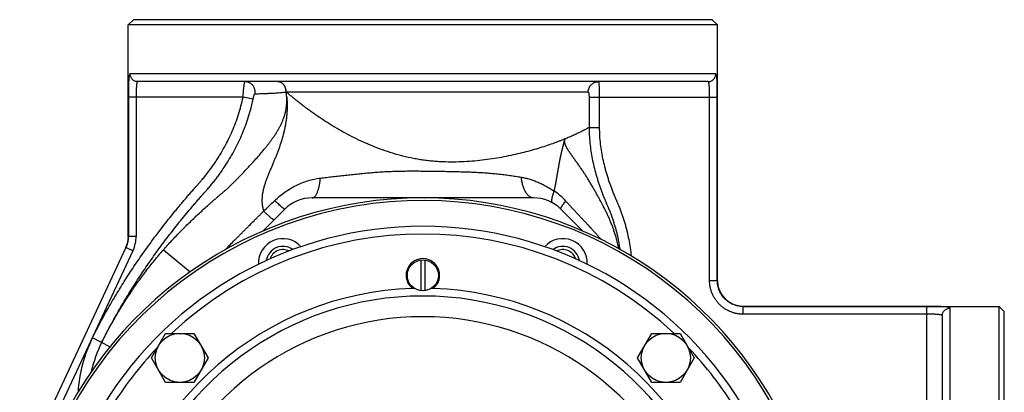
# Model space of a CAD drawing. Units: millimetres. Extents: x -1589 to 1161, y -535 to 910.
# Drawn here: x 780 to 1161, y 261 to 405 of the extents above; entities that cross this region are included whole.
import ezdxf

# ---------------------------------------------------------------- set-up
doc = ezdxf.new("R2010")
doc.units = ezdxf.units.MM
doc.header["$LTSCALE"] = 19.36
doc.layers.get('0').update_dxf_attribs({"linetype": 'CONTINUOUS'})
doc.layers.add('3_ALL_AXES', color=7, linetype='CONTINUOUS')
doc.layers.add('6_ALL_SURFS', color=7, linetype='CONTINUOUS')

msp = doc.modelspace()

# ---------------------------------------------------------------- linework, layer by layer
at = {"color": 7, "linetype": 'CONTINUOUS'}
for p, q in [((823.54, 405.06), (821.54, 403.06)), ((1047.54, 405.06), (823.54, 405.06)), ((1047.54, 405.06), (1049.54, 403.06)), ((1049.54, 403.06), (821.54, 403.06)), ((1045.89, 381.06), (825.24, 381.06)), ((978.38, 336.06), (892.69, 336.06)), ((882.08, 331.66), (873.69, 323.27)), ((997.38, 323.27), (988.99, 331.66)), ((820.65, 316.88), (791.47, 254.31)), ((820.65, 316.88), (820.65, 316.88)), ((934.79, 312.01), (934.79, 300.1)), ((936.29, 312.01), (936.29, 300.1)), ((1158.54, 66.06), (1158.54, 294.06)), ((1160.54, 292.06), (1158.54, 294.06)), ((1136.54, 290.41), (1136.54, 69.76)), ((1160.54, 68.06), (1160.54, 292.06)), ((830.52, 274.1), (836.01, 283.6)), ((836.01, 283.6), (846.98, 283.6)), ((846.98, 283.6), (852.46, 274.1)), ((1018.61, 274.1), (1024.1, 283.6)), ((1024.1, 283.6), (1035.07, 283.6)), ((1035.07, 283.6), (1040.55, 274.1)), ((836.01, 264.6), (830.52, 274.1)), ((852.46, 274.1), (846.98, 264.6)), ((1024.1, 264.6), (1018.61, 274.1)), ((1040.55, 274.1), (1035.07, 264.6)), ((846.98, 264.6), (836.01, 264.6)), ((1035.07, 264.6), (1024.1, 264.6))]:
    msp.add_line(p, q, dxfattribs=at)
at = {"color": 9, "linetype": 'CONTINUOUS'}
for p, q in [((1048.87, 384.06), (822.26, 384.06)), ((879.44, 381.06), (879.44, 381.06)), ((821.59, 375.06), (821.59, 321.13)), ((865.96, 375.06), (821.59, 375.06)), ((824.59, 375.06), (824.59, 321.13)), ((869.83, 374.25), (865.96, 375.06)), ((882.64, 377.05), (882.69, 377.06)), ((882.69, 377.06), (999.55, 377.06)), ((999.85, 375.06), (999.85, 363.35)), ((999.85, 375.06), (1049.49, 375.06)), ((1003.81, 375.06), (1003.81, 363.35)), ((1046.5, 304.01), (1046.5, 375.06)), ((1049.49, 304.01), (1049.49, 375.06)), ((999.85, 363.35), (1003.81, 363.35)), ((821.54, 321.01), (821.59, 321.13)), ((821.54, 321), (821.54, 321.01)), ((824.59, 321.13), (821.59, 321.13)), ((823.37, 315.61), (820.65, 316.88)), ((823.37, 315.61), (794.19, 253.04)), ((835.14, 315.9), (845.45, 307.41)), ((1046.5, 304.01), (1049.49, 304.01)), ((1049.54, 304.06), (1049.49, 304.01)), ((1059.54, 294.06), (1059.49, 294.01)), ((1059.49, 291.02), (1059.49, 294.01)), ((1130.54, 294.01), (1059.49, 294.01)), ((1130.54, 244.37), (1130.54, 294.01)), ((1139.54, 66.78), (1139.54, 293.39)), ((1130.54, 291.02), (1059.49, 291.02)), ((814.47, 278.44), (807.67, 281.82))]:
    msp.add_line(p, q, dxfattribs=at)
at = {"color": 7, "linetype": 'CONTINUOUS'}
msp.add_lwpolyline([(821.54, 321), (821.54, 320.89), (821.53, 320.77), (821.53, 320.65), (821.52, 320.53), (821.52, 320.4), (821.51, 320.28), (821.5, 320.16), (821.49, 320.04), (821.48, 319.92), (821.46, 319.8), (821.45, 319.68), (821.43, 319.56), (821.41, 319.44), (821.39, 319.32), (821.37, 319.2), (821.35, 319.08), (821.33, 318.96), (821.3, 318.84), (821.27, 318.72), (821.24, 318.6), (821.21, 318.48), (821.18, 318.37), (821.15, 318.25), (821.12, 318.13), (821.08, 318.02), (821.04, 317.9), (821.01, 317.79), (820.97, 317.67), (820.92, 317.56), (820.88, 317.44), (820.84, 317.33), (820.79, 317.22), (820.75, 317.1), (820.7, 316.99), (820.65, 316.88)], dxfattribs=at)
for centre, radius in [((935.54, 306.06), 6), ((841.49, 274.1), 9.5), ((1029.58, 274.1), 9.5)]:
    msp.add_circle(centre, radius, dxfattribs=at)
at = {"color": 9, "linetype": 'CONTINUOUS'}
for centre, radius, start, end in [((879.39, 378.41), 2.65, 88.8746, 89.9999), ((835.12, 370.61), 47.95, 5.5993, 7.7131), ((971.59, 317.28), 26.04, 42.3977, 55.4164), ((381.38, 853.28), 717.95, 313.3165, 313.79164), ((811.53, 321.13), 13.06, 335.0011, 359.9996), ((935.54, 180.06), 142, 46.8386, 133.1614), ((935.54, 180.06), 121, 91.9273, 170.0055), ((935.54, 180.06), 121, 9.9945, 88.0727), ((935.54, 180.06), 110, 309.5213, 230.4788), ((856.02, 257.78), 54, 153.5623, 176.7014), ((1017.34, 177.57), 230.17, 153.3228, 153.5623), ((935.54, 180.06), 142, 136.3783, 148.4489), ((935.54, 180.06), 142, 31.5511, 43.6217)]:
    msp.add_arc(centre, radius, start, end, dxfattribs=at)
at = {"color": 7, "linetype": 'CONTINUOUS'}
for centre, radius, start, end in [((892.69, 321.06), 15, 90, 135), ((978.38, 321.06), 15, 45, 90), ((935.54, 180.06), 155, 310.1779, 185.7859), ((935.54, 180.06), 145, 31.5511, 148.4489), ((811.51, 321.14), 10.08, 335.003, 359.9599), ((881.39, 310.79), 9.5, 42.1847, 182.9026), ((989.69, 310.79), 9.5, 357.0974, 137.8153), ((881.39, 310.79), 6.5, 53.6377, 171.0303), ((989.69, 310.79), 6.5, 8.9697, 126.3623), ((935.54, 306.06), 6.5, 308.7612, 231.2388), ((935.54, 180.06), 121, 91.5377, 91.9273), ((935.54, 180.06), 121, 88.0727, 88.4623), ((1059.54, 304.06), 10, 180, 270), ((935.54, 180.06), 118, 303.147, 236.8471), ((856.02, 257.78), 50, 153.5623, 167.2326)]:
    msp.add_arc(centre, radius, start, end, dxfattribs=at)
at = {"color": 9, "linetype": 'CONTINUOUS'}
for points, knots in [([(821.69, 381.06), (821.68, 380.85), (821.66, 380.41), (821.63, 379.48), (821.61, 378.24), (821.6, 376.68), (821.59, 375.6), (821.59, 375.06)], [0, 0, 0, 0, 0.105319, 0.218229, 0.463182, 0.726793, 1, 1, 1, 1]), ([(822.26, 384.06), (822.25, 384.06), (822.23, 384.05), (822.21, 384.04), (822.18, 384.03), (822.14, 384), (822.1, 383.94), (822.06, 383.86), (822.01, 383.75), (821.97, 383.61), (821.93, 383.45), (821.9, 383.27), (821.86, 383.07), (821.83, 382.84), (821.8, 382.6), (821.76, 382.22), (821.73, 381.71), (821.7, 381.28), (821.69, 381.06)], [0, 0, 0, 0, 0.008683, 0.017633, 0.027247, 0.037844, 0.062847, 0.093901, 0.131599, 0.176228, 0.227915, 0.286691, 0.352525, 0.425335, 0.505005, 0.591383, 0.78352, 1, 1, 1, 1]), ([(825.24, 381.06), (825.05, 381.06), (824.66, 381.09), (824.09, 381.27), (823.57, 381.55), (823.12, 381.92), (822.75, 382.38), (822.47, 382.9), (822.3, 383.47), (822.26, 383.86), (822.26, 384.06)], [0, 0, 0, 0, 0.124609, 0.249277, 0.374055, 0.498978, 0.624056, 0.749278, 0.874609, 1, 1, 1, 1]), ([(825.24, 381.06), (825.22, 381.06), (825.19, 381.05), (825.14, 381.02), (825.09, 380.98), (825.04, 380.92), (825, 380.85), (824.96, 380.76), (824.92, 380.65), (824.89, 380.53), (824.85, 380.4), (824.81, 380.19), (824.76, 379.89), (824.72, 379.49), (824.7, 379.21), (824.69, 379.06)], [0, 0, 0, 0, 0.02444, 0.050241, 0.079358, 0.113168, 0.15253, 0.197954, 0.249724, 0.307976, 0.372749, 0.444009, 0.605573, 0.791481, 1, 1, 1, 1]), ([(865.96, 375.06), (865.99, 375.45), (866.05, 376.21), (866.14, 377.32), (866.22, 378.2), (866.29, 378.85), (866.34, 379.29), (866.39, 379.68), (866.44, 380.03), (866.48, 380.29), (866.51, 380.48), (866.54, 380.59), (866.56, 380.7), (866.59, 380.79), (866.61, 380.87), (866.63, 380.94), (866.65, 380.98), (866.66, 381.01), (866.67, 381.03), (866.68, 381.04), (866.69, 381.05), (866.71, 381.05), (866.71, 381.06), (866.72, 381.06)], [0, 0, 0, 0, 0.1932, 0.37902, 0.550393, 0.628603, 0.700826, 0.766381, 0.824654, 0.875106, 0.897255, 0.917285, 0.935157, 0.950837, 0.964303, 0.975548, 0.984587, 0.988298, 0.99149, 0.994189, 0.996443, 0.998334, 1, 1, 1, 1]), ([(870.58, 376.37), (870.6, 376.52), (870.64, 376.81), (870.64, 377.24), (870.6, 377.68), (870.51, 378.1), (870.38, 378.52), (870.2, 378.91), (869.98, 379.29), (869.72, 379.64), (869.43, 379.95), (869.1, 380.24), (868.75, 380.48), (868.37, 380.69), (867.98, 380.85), (867.57, 380.97), (867.14, 381.04), (866.86, 381.06), (866.72, 381.06)], [0, 0, 0, 0, 0.063041, 0.126098, 0.189143, 0.252148, 0.315085, 0.377931, 0.440668, 0.503281, 0.565761, 0.628108, 0.690324, 0.75242, 0.814413, 0.876323, 0.938176, 1, 1, 1, 1]), ([(882.64, 377.05), (882.64, 377.31), (882.6, 377.82), (882.42, 378.57), (882.13, 379.26), (881.73, 379.87), (881.32, 380.29), (880.96, 380.57), (880.67, 380.74), (880.38, 380.87), (880.07, 380.97), (879.76, 381.04), (879.55, 381.05), (879.44, 381.06)], [0, 0, 0, 0, 0.137047, 0.27239, 0.404509, 0.532274, 0.655122, 0.714801, 0.773372, 0.830975, 0.887795, 0.944053, 1, 1, 1, 1]), ([(882.69, 377.06), (882.69, 377.32), (882.65, 377.84), (882.47, 378.59), (882.17, 379.28), (881.76, 379.89), (881.35, 380.32), (880.98, 380.59), (880.69, 380.76), (880.39, 380.89), (880.08, 380.99), (879.76, 381.04), (879.54, 381.06), (879.44, 381.06)], [0, 0, 0, 0, 0.137225, 0.272696, 0.404866, 0.532594, 0.655333, 0.714945, 0.773449, 0.830995, 0.887776, 0.944025, 1, 1, 1, 1]), ([(999.55, 377.06), (999.55, 377.32), (999.6, 377.84), (999.82, 378.6), (1000.19, 379.29), (1000.6, 379.8), (1000.98, 380.15), (1001.29, 380.39), (1001.62, 380.59), (1001.97, 380.76), (1002.34, 380.89), (1002.71, 380.99), (1003.1, 381.04), (1003.36, 381.06), (1003.48, 381.06)], [0, 0, 0, 0, 0.125863, 0.251583, 0.37704, 0.502152, 0.564643, 0.627042, 0.689353, 0.751586, 0.813752, 0.875865, 0.937942, 1, 1, 1, 1]), ([(1003.48, 381.06), (1003.49, 381.06), (1003.49, 381.05), (1003.5, 381.05), (1003.51, 381.04), (1003.52, 381.03), (1003.53, 381.01), (1003.54, 380.98), (1003.55, 380.94), (1003.57, 380.87), (1003.59, 380.79), (1003.6, 380.7), (1003.62, 380.6), (1003.63, 380.48), (1003.64, 380.34), (1003.66, 380.2), (1003.68, 379.98), (1003.7, 379.68), (1003.72, 379.29), (1003.74, 378.85), (1003.76, 378.2), (1003.79, 377.32), (1003.8, 376.21), (1003.81, 375.45), (1003.81, 375.06)], [0, 0, 0, 0, 0.001462, 0.003146, 0.005204, 0.007724, 0.010751, 0.014311, 0.023078, 0.034085, 0.047343, 0.062842, 0.080556, 0.100454, 0.122493, 0.146626, 0.172799, 0.231017, 0.296607, 0.36895, 0.44736, 0.619328, 0.805931, 1, 1, 1, 1]), ([(1045.89, 381.06), (1046.08, 381.06), (1046.47, 381.09), (1047.03, 381.27), (1047.55, 381.55), (1048.01, 381.92), (1048.38, 382.38), (1048.66, 382.9), (1048.83, 383.47), (1048.87, 383.86), (1048.87, 384.06)], [0, 0, 0, 0, 0.124639, 0.249334, 0.37413, 0.499058, 0.62413, 0.749335, 0.87464, 1, 1, 1, 1]), ([(1046.41, 379.06), (1046.4, 379.21), (1046.38, 379.49), (1046.34, 379.89), (1046.3, 380.19), (1046.26, 380.4), (1046.22, 380.53), (1046.19, 380.65), (1046.16, 380.76), (1046.12, 380.85), (1046.08, 380.92), (1046.03, 380.98), (1045.99, 381.02), (1045.94, 381.05), (1045.9, 381.06), (1045.89, 381.06)], [0, 0, 0, 0, 0.209496, 0.396231, 0.558435, 0.629928, 0.694864, 0.7532, 0.804961, 0.850267, 0.889382, 0.922792, 0.951339, 0.976402, 1, 1, 1, 1]), ([(1049.41, 381.06), (1049.4, 381.28), (1049.37, 381.71), (1049.34, 382.22), (1049.3, 382.6), (1049.28, 382.84), (1049.25, 383.07), (1049.22, 383.27), (1049.18, 383.45), (1049.14, 383.61), (1049.11, 383.74), (1049.06, 383.86), (1049.03, 383.93), (1048.99, 383.98), (1048.97, 384.01), (1048.95, 384.03), (1048.92, 384.04), (1048.89, 384.05), (1048.88, 384.06), (1048.87, 384.06)], [0, 0, 0, 0, 0.217073, 0.409714, 0.496306, 0.576158, 0.649117, 0.71506, 0.773903, 0.825603, 0.870184, 0.907757, 0.93859, 0.951652, 0.963281, 0.973648, 0.982992, 0.99164, 1, 1, 1, 1]), ([(1049.49, 375.06), (1049.49, 375.6), (1049.49, 376.68), (1049.48, 378.24), (1049.46, 379.48), (1049.43, 380.41), (1049.42, 380.85), (1049.41, 381.06)], [0, 0, 0, 0, 0.27321, 0.536823, 0.781777, 0.894686, 1, 1, 1, 1]), ([(824.69, 379.06), (824.68, 378.92), (824.66, 378.62), (824.63, 378), (824.61, 377.17), (824.59, 376.13), (824.59, 375.42), (824.59, 375.06)], [0, 0, 0, 0, 0.106063, 0.219513, 0.46483, 0.727898, 1, 1, 1, 1]), ([(1046.5, 375.06), (1046.5, 375.42), (1046.49, 376.13), (1046.48, 377.17), (1046.46, 378), (1046.43, 378.62), (1046.42, 378.92), (1046.41, 379.06)], [0, 0, 0, 0, 0.272108, 0.535181, 0.780501, 0.893948, 1, 1, 1, 1]), ([(807.67, 281.82), (808.7, 283.89), (810.81, 287.99), (814.16, 294.05), (817.68, 300.02), (821.36, 305.89), (825.2, 311.66), (828.51, 316.38), (831.24, 320.11), (833.32, 322.88), (835.43, 325.62), (837.57, 328.34), (839.39, 330.58), (840.85, 332.37), (841.96, 333.7), (843.08, 335.02), (844.2, 336.34), (845.14, 337.43), (845.9, 338.31), (846.47, 338.96), (847.04, 339.61), (847.52, 340.15), (847.9, 340.58), (848.19, 340.9), (848.47, 341.23), (848.76, 341.55), (849.05, 341.87), (849.33, 342.2), (849.62, 342.53), (849.99, 342.97), (850.46, 343.52), (851.01, 344.19), (851.55, 344.86), (852.26, 345.77), (853.14, 346.92), (854.15, 348.32), (855.14, 349.74), (856.09, 351.19), (857.32, 353.15), (858.76, 355.64), (860.36, 358.72), (861.81, 361.86), (863.1, 365.08), (864.23, 368.35), (865.2, 371.68), (865.73, 373.93), (865.96, 375.06)], [0, 0, 0, 0, 0.0625, 0.125001, 0.187501, 0.250002, 0.312502, 0.375002, 0.406253, 0.437504, 0.468755, 0.500005, 0.531256, 0.546881, 0.562507, 0.578132, 0.593758, 0.609383, 0.617196, 0.625008, 0.632821, 0.640634, 0.64454, 0.648446, 0.652353, 0.656259, 0.660166, 0.664072, 0.667978, 0.671885, 0.679697, 0.68751, 0.695323, 0.703135, 0.71876, 0.734386, 0.750011, 0.765636, 0.781261, 0.81251, 0.843758, 0.875007, 0.906255, 0.937504, 0.968752, 1, 1, 1, 1]), ([(811.68, 280.9), (812.72, 282.96), (814.85, 287.06), (818.23, 293.11), (821.78, 299.06), (825.5, 304.91), (828.72, 309.7), (831.37, 313.49), (833.39, 316.3), (835.45, 319.08), (837.55, 321.84), (839.68, 324.57), (841.84, 327.28), (844.03, 329.96), (845.89, 332.18), (847.39, 333.93), (848.33, 335.03), (849.09, 335.9), (849.66, 336.55), (850.23, 337.2), (850.8, 337.85), (851.28, 338.39), (851.67, 338.82), (852.05, 339.25), (852.52, 339.79), (853.09, 340.45), (853.64, 341.12), (854.37, 342.01), (855.27, 343.14), (856.32, 344.52), (857.34, 345.92), (858.32, 347.35), (859.6, 349.27), (861.11, 351.73), (862.8, 354.76), (864.35, 357.86), (865.75, 361.02), (867.01, 364.25), (868.12, 367.54), (869.07, 370.87), (869.59, 373.12), (869.83, 374.25)], [0, 0, 0, 0, 0.062501, 0.125002, 0.187503, 0.250004, 0.312504, 0.343755, 0.375005, 0.406256, 0.437506, 0.468757, 0.500008, 0.531259, 0.56251, 0.578135, 0.593761, 0.601574, 0.609387, 0.617199, 0.625012, 0.632825, 0.636732, 0.640638, 0.648451, 0.656264, 0.664076, 0.671889, 0.687514, 0.70314, 0.718765, 0.73439, 0.750015, 0.781263, 0.812511, 0.843759, 0.875007, 0.906255, 0.937503, 0.968751, 1, 1, 1, 1]), ([(869.83, 374.25), (869.85, 374.38), (869.91, 374.64), (870, 375.02), (870.08, 375.32), (870.15, 375.54), (870.2, 375.7), (870.25, 375.84), (870.3, 375.97), (870.35, 376.09), (870.4, 376.19), (870.44, 376.25), (870.47, 376.3), (870.49, 376.33), (870.52, 376.35), (870.54, 376.36), (870.56, 376.37), (870.57, 376.37), (870.58, 376.37)], [0, 0, 0, 0, 0.175167, 0.34586, 0.507357, 0.583091, 0.65459, 0.721152, 0.782062, 0.836613, 0.884148, 0.924131, 0.941199, 0.956317, 0.969545, 0.981026, 0.991029, 1, 1, 1, 1]), ([(870.58, 376.37), (870.86, 376.38), (871.48, 376.39), (872.52, 376.41), (873.78, 376.45), (875.23, 376.51), (876.87, 376.59), (878.34, 376.67), (879.6, 376.76), (880.59, 376.84), (881.61, 376.94), (882.29, 377.01), (882.64, 377.05)], [0, 0, 0, 0, 0.068363, 0.154872, 0.258957, 0.379741, 0.516017, 0.666231, 0.745984, 0.82845, 0.913267, 1, 1, 1, 1]), ([(882.84, 375.29), (882.85, 375.23), (882.87, 375.14), (882.88, 375.02), (882.89, 374.93), (882.89, 374.83), (882.9, 374.74), (882.91, 374.65), (882.92, 374.52), (882.93, 374.37), (882.95, 374.12), (882.97, 373.81), (882.99, 373.44), (883, 373.07), (883.01, 372.69), (883.03, 372.2), (883.03, 371.58), (883.02, 370.83), (883, 370.09), (882.95, 369.1), (882.85, 367.87), (882.68, 366.39), (882.46, 364.93), (882.2, 363.47), (881.89, 362.03), (881.42, 360.12), (880.74, 357.77), (879.95, 355.45), (879.27, 353.62), (878.73, 352.26), (878.19, 350.91), (877.63, 349.57), (877.07, 348.23), (876.51, 346.91), (875.95, 345.58), (875.42, 344.26), (874.92, 342.93), (874.46, 341.6), (874.12, 340.49), (873.88, 339.6), (873.72, 338.93), (873.58, 338.26), (873.43, 337.36), (873.31, 336.24), (873.27, 335.12), (873.31, 334.22), (873.37, 333.56), (873.46, 332.89), (873.58, 332.23), (873.73, 331.57), (873.84, 331.13), (873.91, 330.92)], [0, 0, 0, 0, 0.004008, 0.006026, 0.00805, 0.010077, 0.012103, 0.014127, 0.016151, 0.020201, 0.02425, 0.032348, 0.040445, 0.048541, 0.056636, 0.064729, 0.080911, 0.097085, 0.113252, 0.129411, 0.161701, 0.193951, 0.226159, 0.258322, 0.290439, 0.322508, 0.386496, 0.45028, 0.482088, 0.513833, 0.545507, 0.577095, 0.608582, 0.639946, 0.671162, 0.7022, 0.733026, 0.763603, 0.793897, 0.808932, 0.823892, 0.838777, 0.853587, 0.883005, 0.912223, 0.926796, 0.941365, 0.955951, 0.970572, 0.985249, 1, 1, 1, 1]), ([(990.49, 358.87), (990.12, 358.72), (989.36, 358.41), (988.19, 357.96), (986.97, 357.5), (985.24, 356.87), (982.97, 356.09), (979.03, 354.84), (974.85, 353.68), (970.43, 352.64), (966.89, 351.9), (963.22, 351.26), (959.42, 350.71), (955.51, 350.29), (951.5, 350.01), (947.43, 349.89), (943.99, 349.95), (941.23, 350.09), (939.15, 350.26), (937.42, 350.45), (936.04, 350.63), (934.66, 350.82), (932.94, 351.11), (930.22, 351.65), (926.85, 352.45), (922.89, 353.61), (919.03, 354.94), (915.28, 356.42), (910.49, 358.53), (905.9, 360.87), (901.53, 363.38), (898.42, 365.29), (895.45, 367.24), (893.07, 368.9), (891.23, 370.23), (889.9, 371.22), (888.61, 372.2), (887.35, 373.19), (886.13, 374.17), (884.95, 375.14), (883.8, 376.1), (883.06, 376.74), (882.69, 377.06)], [0, 0, 0, 0, 0.010381, 0.021201, 0.032448, 0.044109, 0.068629, 0.094665, 0.150911, 0.180937, 0.212101, 0.244302, 0.277433, 0.31138, 0.346021, 0.381226, 0.416853, 0.434782, 0.452761, 0.470772, 0.479784, 0.488797, 0.506817, 0.524815, 0.560679, 0.596272, 0.631492, 0.666252, 0.700477, 0.767059, 0.799314, 0.830801, 0.861464, 0.891243, 0.90578, 0.92007, 0.934103, 0.947867, 0.961352, 0.974546, 0.987434, 1, 1, 1, 1]), ([(999.55, 377.06), (999.55, 377.06), (999.56, 377.05), (999.58, 377.05), (999.6, 377.03), (999.61, 377.02), (999.63, 376.99), (999.65, 376.95), (999.67, 376.89), (999.7, 376.81), (999.73, 376.7), (999.75, 376.58), (999.77, 376.45), (999.79, 376.3), (999.8, 376.15), (999.82, 375.98), (999.83, 375.74), (999.85, 375.43), (999.85, 375.18), (999.85, 375.06)], [0, 0, 0, 0, 0.008122, 0.01686, 0.026764, 0.038207, 0.051414, 0.066515, 0.102602, 0.14659, 0.198225, 0.257057, 0.322517, 0.393955, 0.470671, 0.551932, 0.636991, 0.815459, 1, 1, 1, 1]), ([(999.85, 363.35), (999.76, 363.29), (999.56, 363.18), (999.31, 363.03), (999.09, 362.91), (998.83, 362.77), (998.49, 362.58), (998.13, 362.39), (997.82, 362.22), (997.48, 362.05), (997.03, 361.82), (996.46, 361.54), (995.85, 361.24), (995.2, 360.93), (994.51, 360.61), (993.78, 360.27), (993.01, 359.93), (992.2, 359.58), (991.36, 359.23), (990.79, 358.99), (990.49, 358.87)], [0, 0, 0, 0, 0.030194, 0.065119, 0.084319, 0.104671, 0.148788, 0.19734, 0.223253, 0.250254, 0.30746, 0.368838, 0.434321, 0.503813, 0.577211, 0.654437, 0.735407, 0.820039, 0.908267, 1, 1, 1, 1]), ([(999.85, 363.35), (999.85, 362.33), (999.91, 360.28), (1000.15, 357.23), (1000.54, 354.19), (1001.06, 351.18), (1001.72, 348.19), (1002.37, 345.72), (1002.94, 343.76), (1003.4, 342.3), (1003.88, 340.85), (1004.39, 339.4), (1004.83, 338.21), (1005.2, 337.25), (1005.48, 336.54), (1005.77, 335.83), (1006.01, 335.24), (1006.21, 334.77), (1006.36, 334.42), (1006.51, 334.07), (1006.66, 333.72), (1006.82, 333.37), (1006.97, 333.02), (1007.12, 332.66), (1007.32, 332.19), (1007.57, 331.61), (1007.85, 330.89), (1008.13, 330.18), (1008.49, 329.23), (1008.91, 328.02), (1009.39, 326.57), (1009.84, 325.11), (1010.26, 323.63), (1010.76, 321.65), (1011.31, 319.16), (1011.66, 317.15), (1011.81, 316.14)], [0, 0, 0, 0, 0.062501, 0.125002, 0.187498, 0.249991, 0.312481, 0.374971, 0.406219, 0.437467, 0.468715, 0.499965, 0.531216, 0.546841, 0.562467, 0.578094, 0.59372, 0.601533, 0.609346, 0.61716, 0.624973, 0.632786, 0.6406, 0.648413, 0.656226, 0.671853, 0.68748, 0.703106, 0.718733, 0.749986, 0.781238, 0.812491, 0.843744, 0.874996, 0.937498, 1, 1, 1, 1]), ([(1003.81, 363.35), (1003.81, 362.27), (1003.87, 360.12), (1004.16, 356.91), (1004.63, 353.72), (1005.25, 350.56), (1005.89, 347.96), (1006.47, 345.89), (1006.94, 344.34), (1007.43, 342.81), (1007.96, 341.29), (1008.42, 340.03), (1008.8, 339.02), (1009.09, 338.27), (1009.39, 337.53), (1009.65, 336.91), (1009.86, 336.41), (1010.01, 336.04), (1010.17, 335.67), (1010.33, 335.3), (1010.5, 334.93), (1010.66, 334.56), (1010.82, 334.19), (1010.97, 333.82), (1011.13, 333.45), (1011.33, 332.95), (1011.58, 332.33), (1011.87, 331.58), (1012.25, 330.58), (1012.7, 329.31), (1013.2, 327.78), (1013.68, 326.24), (1014.11, 324.69), (1014.51, 323.13), (1014.88, 321.56), (1015.32, 319.46), (1015.77, 316.81), (1016.04, 314.68), (1016.15, 313.61)], [0, 0, 0, 0, 0.062495, 0.124991, 0.187488, 0.249986, 0.312484, 0.343735, 0.374986, 0.406237, 0.437488, 0.468739, 0.484365, 0.49999, 0.515616, 0.531242, 0.539054, 0.546867, 0.55468, 0.562493, 0.570306, 0.578119, 0.585931, 0.593744, 0.601557, 0.60937, 0.624995, 0.640621, 0.656247, 0.687497, 0.718748, 0.749999, 0.78125, 0.812501, 0.843752, 0.875003, 0.937502, 1, 1, 1, 1]), ([(986.37, 338.72), (986.39, 338.83), (986.43, 338.99), (986.48, 339.2), (986.51, 339.36), (986.55, 339.52), (986.59, 339.74), (986.65, 340), (986.7, 340.27), (986.75, 340.48), (986.78, 340.64), (986.81, 340.8), (986.86, 341.01), (986.91, 341.27), (986.97, 341.59), (987.02, 341.85), (987.06, 342.06), (987.09, 342.22), (987.12, 342.38), (987.15, 342.53), (987.18, 342.69), (987.21, 342.85), (987.23, 342.98), (987.25, 343.08), (987.27, 343.16), (987.28, 343.24), (987.29, 343.31), (987.31, 343.38), (987.32, 343.43), (987.32, 343.47), (987.33, 343.51), (987.34, 343.55), (987.34, 343.58), (987.35, 343.61), (987.35, 343.63), (987.36, 343.65), (987.36, 343.67), (987.36, 343.69), (987.36, 343.71), (987.36, 343.73), (987.36, 343.76), (987.36, 343.78), (987.37, 343.81), (987.37, 343.84), (987.37, 343.87), (987.38, 343.91), (987.39, 343.96), (987.4, 344.03), (987.41, 344.1), (987.42, 344.18), (987.44, 344.29), (987.47, 344.41), (987.5, 344.57), (987.52, 344.7), (987.54, 344.8), (987.56, 344.87), (987.57, 344.95), (987.58, 345.03), (987.59, 345.11), (987.61, 345.21), (987.63, 345.34), (987.65, 345.5), (987.67, 345.65), (987.7, 345.78), (987.72, 345.88), (987.73, 345.96), (987.74, 346.02), (987.76, 346.07), (987.76, 346.11), (987.77, 346.15), (987.78, 346.19), (987.79, 346.22), (987.8, 346.25), (987.8, 346.28), (987.8, 346.3), (987.81, 346.32), (987.81, 346.34), (987.82, 346.35), (987.83, 346.37), (987.83, 346.39), (987.84, 346.4), (987.84, 346.42), (987.85, 346.44), (987.85, 346.46), (987.85, 346.49), (987.86, 346.52), (987.86, 346.56), (987.87, 346.6), (987.88, 346.63), (987.88, 346.65), (987.89, 346.68), (987.9, 346.73), (987.89, 346.78), (987.9, 346.83), (987.9, 346.85), (987.91, 346.88), (987.91, 346.91), (987.91, 346.95), (987.92, 346.99), (987.93, 347.03), (987.93, 347.07), (987.94, 347.12), (987.95, 347.18), (987.96, 347.26), (987.97, 347.33), (987.99, 347.41), (988, 347.47), (988.01, 347.52), (988.02, 347.56), (988.03, 347.6), (988.03, 347.64), (988.04, 347.67), (988.05, 347.71), (988.06, 347.74), (988.06, 347.77), (988.07, 347.78), (988.07, 347.8), (988.08, 347.82), (988.09, 347.85), (988.1, 347.87), (988.1, 347.9), (988.11, 347.93), (988.11, 347.97), (988.12, 348), (988.13, 348.04), (988.13, 348.08), (988.14, 348.12), (988.15, 348.16), (988.15, 348.19), (988.16, 348.23), (988.17, 348.27), (988.17, 348.31), (988.18, 348.34), (988.18, 348.36), (988.19, 348.39), (988.19, 348.42), (988.19, 348.45), (988.19, 348.47), (988.19, 348.5), (988.2, 348.54), (988.2, 348.58), (988.21, 348.62), (988.21, 348.66), (988.22, 348.71), (988.23, 348.78), (988.24, 348.85), (988.25, 348.93), (988.27, 349.03), (988.29, 349.16), (988.32, 349.31), (988.35, 349.46), (988.38, 349.61), (988.41, 349.76), (988.43, 349.91), (988.46, 350.06), (988.49, 350.22), (988.51, 350.37), (988.54, 350.52), (988.57, 350.67), (988.61, 350.87), (988.67, 351.12), (988.73, 351.42), (988.78, 351.67), (988.82, 351.84), (988.84, 351.94), (988.85, 352.01), (988.87, 352.09), (988.89, 352.15), (988.9, 352.2), (988.91, 352.23), (988.92, 352.27), (988.93, 352.31), (988.93, 352.34), (988.94, 352.36), (988.95, 352.38), (988.96, 352.41), (988.97, 352.44), (988.97, 352.47), (988.98, 352.49), (988.98, 352.52), (988.99, 352.56), (989, 352.6), (989.01, 352.64), (989.02, 352.69), (989.03, 352.75), (989.05, 352.83), (989.07, 352.93), (989.1, 353.05), (989.13, 353.2), (989.16, 353.35), (989.2, 353.5), (989.23, 353.65), (989.28, 353.85), (989.34, 354.11), (989.41, 354.41), (989.47, 354.66), (989.51, 354.86), (989.56, 355.07), (989.63, 355.32), (989.7, 355.63), (989.77, 355.89), (989.82, 356.09), (989.86, 356.25), (989.9, 356.41), (989.95, 356.62), (990.01, 356.83), (990.06, 357.04), (990.1, 357.2), (990.14, 357.37), (990.18, 357.53), (990.22, 357.7), (990.26, 357.83), (990.28, 357.95), (990.3, 358.03), (990.32, 358.12), (990.34, 358.19), (990.35, 358.24), (990.36, 358.29), (990.37, 358.32), (990.38, 358.35), (990.38, 358.37), (990.39, 358.4), (990.39, 358.42), (990.4, 358.44), (990.4, 358.46), (990.41, 358.48), (990.42, 358.5), (990.43, 358.52), (990.43, 358.53), (990.43, 358.54)], [0, 0, 0, 0, 0.016245, 0.024352, 0.032449, 0.040536, 0.048609, 0.064717, 0.08078, 0.088798, 0.096808, 0.104808, 0.112795, 0.128734, 0.144631, 0.160492, 0.168411, 0.176319, 0.184216, 0.192102, 0.199978, 0.207845, 0.215703, 0.219629, 0.223553, 0.227476, 0.231397, 0.235316, 0.237276, 0.239235, 0.241192, 0.243152, 0.245109, 0.246082, 0.247053, 0.248029, 0.249022, 0.250049, 0.251094, 0.252133, 0.253144, 0.255121, 0.256106, 0.257094, 0.259073, 0.261045, 0.263012, 0.266939, 0.270854, 0.274759, 0.278654, 0.286417, 0.294149, 0.301858, 0.305712, 0.309572, 0.313451, 0.317352, 0.321265, 0.325181, 0.333, 0.340787, 0.348535, 0.35624, 0.360077, 0.363904, 0.367721, 0.369626, 0.371529, 0.373429, 0.375328, 0.377221, 0.37911, 0.380059, 0.381014, 0.381964, 0.382898, 0.38381, 0.384711, 0.385614, 0.386532, 0.387481, 0.388452, 0.389429, 0.390397, 0.392312, 0.394229, 0.396153, 0.398076, 0.399031, 0.399983, 0.401902, 0.405929, 0.407881, 0.408849, 0.409819, 0.411766, 0.413709, 0.415647, 0.417582, 0.419516, 0.421446, 0.425298, 0.429138, 0.432966, 0.43678, 0.440581, 0.442477, 0.44437, 0.446259, 0.448146, 0.450029, 0.451903, 0.453784, 0.454729, 0.455666, 0.456584, 0.457481, 0.459263, 0.460179, 0.461126, 0.46306, 0.464968, 0.466867, 0.468773, 0.470679, 0.472584, 0.474489, 0.476393, 0.478297, 0.480204, 0.482104, 0.483996, 0.484954, 0.485934, 0.487942, 0.488944, 0.489933, 0.491889, 0.493837, 0.495781, 0.49772, 0.499656, 0.501589, 0.505445, 0.509289, 0.513123, 0.516945, 0.524558, 0.532138, 0.5397, 0.547257, 0.554831, 0.562439, 0.570069, 0.577701, 0.58532, 0.592915, 0.600477, 0.60801, 0.623044, 0.638131, 0.653241, 0.660784, 0.664548, 0.668305, 0.672053, 0.675791, 0.677657, 0.679519, 0.681376, 0.683233, 0.685076, 0.685978, 0.686867, 0.688655, 0.690531, 0.691492, 0.692449, 0.694345, 0.696238, 0.698136, 0.700034, 0.701932, 0.705729, 0.709527, 0.713327, 0.720932, 0.728541, 0.736151, 0.743764, 0.751386, 0.759023, 0.77433, 0.789688, 0.805091, 0.812809, 0.820547, 0.836083, 0.851714, 0.86745, 0.875361, 0.883304, 0.891285, 0.899311, 0.915489, 0.923661, 0.931887, 0.940165, 0.94851, 0.956939, 0.965446, 0.969724, 0.974017, 0.978328, 0.98266, 0.984833, 0.987019, 0.989214, 0.990314, 0.991426, 0.992556, 0.993667, 0.994716, 0.995707, 0.996696, 0.99774, 0.998849, 1, 1, 1, 1]), ([(1011.34, 316.4), (1011.14, 317.39), (1010.7, 319.35), (1010.01, 321.77), (1009.39, 323.68), (1008.88, 325.09), (1008.34, 326.49), (1007.86, 327.64), (1007.46, 328.55), (1007.05, 329.46), (1006.62, 330.36), (1006.18, 331.26), (1005.84, 331.93), (1005.55, 332.49), (1005.32, 332.93), (1005.14, 333.26), (1004.96, 333.6), (1004.79, 333.93), (1004.61, 334.26), (1004.37, 334.7), (1004.07, 335.25), (1003.7, 335.92), (1003.34, 336.58), (1002.86, 337.46), (1002.24, 338.56), (1001.5, 339.86), (1000.75, 341.16), (999.99, 342.44), (999.34, 343.49), (998.82, 344.33), (998.42, 344.95), (998.02, 345.56), (997.62, 346.17), (997.22, 346.78), (996.81, 347.38), (996.4, 347.98), (996.06, 348.47), (995.78, 348.86), (995.51, 349.25), (995.16, 349.74), (994.74, 350.32), (994.39, 350.8), (994.11, 351.19), (993.9, 351.48), (993.7, 351.77), (993.49, 352.06), (993.28, 352.35), (993.07, 352.64), (992.87, 352.93), (992.66, 353.22), (992.46, 353.51), (992.26, 353.81), (992.06, 354.11), (991.86, 354.41), (991.67, 354.72), (991.48, 355.03), (991.3, 355.34), (991.13, 355.66), (990.96, 355.99), (990.84, 356.27), (990.74, 356.5), (990.68, 356.68), (990.62, 356.85), (990.56, 357.04), (990.52, 357.22), (990.48, 357.41), (990.45, 357.56), (990.43, 357.69), (990.42, 357.79), (990.42, 357.88), (990.41, 357.98), (990.41, 358.07), (990.41, 358.17), (990.41, 358.25), (990.42, 358.31), (990.42, 358.35), (990.42, 358.38), (990.42, 358.4), (990.42, 358.43), (990.43, 358.45), (990.43, 358.47), (990.43, 358.5), (990.44, 358.52), (990.43, 358.53), (990.43, 358.54)], [0, 0, 0, 0, 0.063655, 0.127094, 0.158734, 0.190321, 0.221857, 0.253344, 0.269075, 0.284816, 0.316342, 0.332134, 0.347952, 0.363796, 0.371732, 0.379675, 0.387616, 0.395556, 0.403499, 0.411443, 0.427337, 0.443235, 0.459133, 0.475026, 0.506774, 0.53844, 0.569989, 0.601382, 0.632604, 0.648137, 0.663615, 0.679043, 0.694424, 0.709755, 0.725028, 0.74025, 0.75544, 0.763018, 0.770582, 0.785677, 0.800745, 0.815786, 0.823304, 0.830822, 0.838334, 0.845843, 0.853352, 0.860854, 0.868353, 0.875864, 0.883392, 0.890936, 0.898497, 0.906075, 0.913671, 0.92128, 0.928912, 0.936596, 0.94434, 0.952148, 0.956079, 0.960029, 0.963999, 0.967988, 0.971994, 0.976014, 0.980042, 0.982057, 0.984071, 0.986084, 0.988093, 0.990097, 0.992095, 0.994085, 0.995078, 0.99607, 0.996566, 0.997062, 0.997555, 0.998045, 0.998535, 0.999027, 0.999517, 1, 1, 1, 1]), ([(878.22, 335.02), (879.45, 336.19), (881.42, 337.82), (884.25, 339.67), (886.46, 340.89), (888.74, 341.92), (891.08, 342.75), (893.46, 343.37), (895.07, 343.64), (895.88, 343.73)], [0, 0, 0, 0, 0.254299, 0.380972, 0.506855, 0.631737, 0.755517, 0.878222, 1, 1, 1, 1]), ([(892.69, 336.06), (892.73, 336.06), (892.83, 336.06), (892.96, 336.09), (893.1, 336.13), (893.29, 336.22), (893.52, 336.37), (893.78, 336.61), (894.03, 336.92), (894.28, 337.3), (894.51, 337.73), (894.73, 338.22), (894.94, 338.76), (895.13, 339.36), (895.3, 340), (895.46, 340.68), (895.6, 341.4), (895.75, 342.42), (895.84, 343.2), (895.88, 343.73)], [0, 0, 0, 0, 0.015633, 0.031489, 0.04778, 0.0647, 0.101034, 0.141572, 0.18696, 0.237547, 0.293457, 0.354656, 0.420986, 0.492197, 0.567964, 0.647899, 0.731567, 0.818489, 1, 1, 1, 1]), ([(895.88, 343.73), (896.68, 343.82), (898.28, 344.01), (900.69, 344.29), (903.1, 344.56), (905.51, 344.83), (907.93, 345.1), (910.36, 345.36), (912.79, 345.6), (915.24, 345.83), (917.69, 346.02), (920.15, 346.19), (922.63, 346.31), (925.13, 346.4), (927.63, 346.45), (930.15, 346.48), (932.67, 346.48), (935.2, 346.46), (937.73, 346.44), (940.26, 346.41), (942.78, 346.37), (945.29, 346.33), (947.78, 346.28), (950.26, 346.21), (952.71, 346.14), (955.15, 346.04), (957.55, 345.92), (959.93, 345.76), (962.28, 345.57), (964.6, 345.35), (966.89, 345.08), (969.16, 344.78), (971.42, 344.45), (972.91, 344.21), (973.65, 344.09)], [0, 0, 0, 0, 0.030974, 0.062016, 0.093116, 0.12427, 0.155477, 0.186741, 0.218073, 0.24949, 0.281015, 0.312672, 0.344481, 0.376454, 0.408583, 0.440849, 0.473217, 0.505645, 0.538086, 0.570488, 0.602803, 0.63498, 0.666973, 0.698738, 0.730234, 0.761429, 0.792297, 0.822828, 0.853022, 0.882899, 0.912491, 0.94184, 0.970995, 1, 1, 1, 1]), ([(973.65, 344.09), (973.93, 344.04), (974.47, 343.94), (975.56, 343.7), (976.64, 343.4), (977.71, 343.05), (978.51, 342.76), (979.31, 342.45), (980.38, 342), (981.71, 341.39), (983.28, 340.58), (984.84, 339.69), (985.86, 339.05), (986.37, 338.72)], [0, 0, 0, 0, 0.059718, 0.119684, 0.240529, 0.301498, 0.362862, 0.424642, 0.486852, 0.61259, 0.740093, 0.869284, 1, 1, 1, 1]), ([(978.38, 336.06), (978.25, 336.06), (977.96, 336.08), (977.55, 336.19), (977.14, 336.38), (976.75, 336.64), (976.36, 336.96), (975.99, 337.36), (975.64, 337.81), (975.31, 338.33), (975.01, 338.9), (974.72, 339.52), (974.47, 340.19), (974.24, 340.91), (974.04, 341.66), (973.82, 342.72), (973.71, 343.53), (973.65, 344.09)], [0, 0, 0, 0, 0.041398, 0.083777, 0.128024, 0.174871, 0.224866, 0.278378, 0.335612, 0.39664, 0.461417, 0.529806, 0.601592, 0.676495, 0.754183, 0.834282, 1, 1, 1, 1]), ([(985.83, 334.08), (985.81, 334.09), (985.77, 334.12), (985.7, 334.18), (985.62, 334.28), (985.55, 334.42), (985.5, 334.6), (985.47, 334.81), (985.46, 335.04), (985.47, 335.3), (985.49, 335.59), (985.54, 335.91), (985.6, 336.25), (985.69, 336.61), (985.79, 336.99), (985.91, 337.4), (986.1, 337.98), (986.26, 338.42), (986.37, 338.72)], [0, 0, 0, 0, 0.013794, 0.027824, 0.057416, 0.090339, 0.127654, 0.170044, 0.217912, 0.271471, 0.330802, 0.395894, 0.466661, 0.542968, 0.62463, 0.711431, 0.803117, 1, 1, 1, 1]), ([(882.08, 331.66), (882.08, 331.66), (882.08, 331.66), (882.07, 331.66), (882.06, 331.66), (882.04, 331.66), (882.01, 331.67), (881.98, 331.69), (881.93, 331.71), (881.88, 331.75), (881.82, 331.79), (881.76, 331.84), (881.68, 331.89), (881.57, 331.98), (881.41, 332.11), (881.2, 332.29), (880.96, 332.49), (880.69, 332.73), (880.29, 333.09), (879.73, 333.6), (879, 334.28), (878.49, 334.76), (878.22, 335.02)], [0, 0, 0, 0, 0.001341, 0.00288, 0.004751, 0.007031, 0.012966, 0.020857, 0.030764, 0.04271, 0.056701, 0.072734, 0.090797, 0.110879, 0.157016, 0.210966, 0.272505, 0.341373, 0.417274, 0.588834, 0.784209, 1, 1, 1, 1]), ([(988.99, 331.66), (988.98, 331.67), (988.97, 331.69), (988.95, 331.72), (988.94, 331.76), (988.93, 331.8), (988.93, 331.85), (988.94, 331.92), (988.97, 332.03), (989.01, 332.17), (989.08, 332.33), (989.17, 332.5), (989.28, 332.7), (989.41, 332.91), (989.55, 333.14), (989.72, 333.39), (989.98, 333.75), (990.34, 334.24), (990.65, 334.64), (990.82, 334.84)], [0, 0, 0, 0, 0.009064, 0.018535, 0.02877, 0.040052, 0.052591, 0.066537, 0.09902, 0.138042, 0.183831, 0.236465, 0.295927, 0.362139, 0.434974, 0.514269, 0.599832, 0.78885, 1, 1, 1, 1]), ([(990.82, 334.84), (991.12, 334.51), (991.73, 333.85), (992.49, 333.03), (993.09, 332.37), (993.54, 331.88), (994, 331.39), (994.45, 330.91), (994.82, 330.5), (995.12, 330.18), (995.35, 329.94), (995.57, 329.69), (995.8, 329.45), (996.02, 329.22), (996.32, 328.9), (996.69, 328.5), (997.14, 328.03), (997.58, 327.56), (998.02, 327.09), (998.45, 326.62), (998.89, 326.16), (999.32, 325.7), (999.68, 325.31), (999.96, 325.01), (1000.17, 324.78), (1000.38, 324.56), (1000.59, 324.33), (1000.8, 324.1), (1001.08, 323.8), (1001.42, 323.42), (1001.83, 322.97), (1002.23, 322.53), (1002.63, 322.08), (1003.16, 321.5), (1003.81, 320.79), (1004.32, 320.23), (1004.57, 319.95)], [0, 0, 0, 0, 0.066363, 0.132531, 0.165525, 0.19845, 0.231299, 0.264065, 0.296742, 0.313047, 0.329328, 0.345577, 0.361789, 0.37796, 0.394097, 0.426274, 0.458303, 0.490174, 0.52188, 0.553407, 0.584743, 0.61588, 0.646808, 0.662184, 0.677501, 0.692778, 0.708028, 0.723249, 0.738429, 0.768618, 0.798557, 0.828243, 0.857661, 0.886789, 0.944094, 1, 1, 1, 1]), ([(859.1, 316.04), (859.71, 316.67), (860.94, 317.91), (862.48, 319.46), (863.72, 320.7), (864.65, 321.62), (865.42, 322.4), (866.04, 323.01), (866.51, 323.48), (866.97, 323.94), (867.59, 324.56), (868.67, 325.64), (869.91, 326.88), (871.14, 328.12), (872.06, 329.05), (872.99, 329.98), (873.6, 330.6), (873.91, 330.92)], [0, 0, 0, 0, 0.125035, 0.250055, 0.312556, 0.375048, 0.43753, 0.468766, 0.499998, 0.531224, 0.56245, 0.624919, 0.749933, 0.812475, 0.87502, 0.937537, 1, 1, 1, 1]), ([(877.97, 327.55), (877.96, 327.54), (877.96, 327.54), (877.95, 327.54), (877.94, 327.54), (877.92, 327.54), (877.89, 327.54), (877.85, 327.56), (877.8, 327.58), (877.74, 327.61), (877.68, 327.65), (877.6, 327.7), (877.52, 327.75), (877.4, 327.84), (877.23, 327.97), (877.01, 328.15), (876.76, 328.35), (876.48, 328.59), (876.17, 328.85), (875.84, 329.14), (875.36, 329.57), (874.71, 330.16), (874.18, 330.66), (873.91, 330.92)], [0, 0, 0, 0, 0.001772, 0.003696, 0.005895, 0.008449, 0.014811, 0.023021, 0.033178, 0.045323, 0.059477, 0.075641, 0.093813, 0.11398, 0.160232, 0.214227, 0.275745, 0.344521, 0.420257, 0.502619, 0.591239, 0.785647, 1, 1, 1, 1]), ([(1059.49, 291.02), (1059.07, 291.02), (1058.21, 291.06), (1056.95, 291.24), (1055.71, 291.55), (1054.51, 291.99), (1053.35, 292.53), (1052.26, 293.19), (1051.23, 293.95), (1050.29, 294.81), (1049.43, 295.75), (1048.67, 296.78), (1048.01, 297.87), (1047.46, 299.03), (1047.03, 300.23), (1046.72, 301.47), (1046.54, 302.74), (1046.5, 303.59), (1046.5, 304.01)], [0, 0, 0, 0, 0.0625, 0.125, 0.1875, 0.25, 0.3125, 0.375, 0.4375, 0.5, 0.5625, 0.625, 0.6875, 0.75, 0.8125, 0.875, 0.9375, 1, 1, 1, 1]), ([(1059.49, 294.01), (1059.16, 294.01), (1058.51, 294.05), (1057.54, 294.19), (1056.58, 294.43), (1055.66, 294.76), (1054.77, 295.18), (1053.93, 295.68), (1053.14, 296.27), (1052.41, 296.93), (1051.75, 297.66), (1051.16, 298.45), (1050.66, 299.29), (1050.24, 300.18), (1049.91, 301.1), (1049.67, 302.06), (1049.53, 303.03), (1049.49, 303.68), (1049.49, 304.01)], [0, 0, 0, 0, 0.062499, 0.124998, 0.187497, 0.249997, 0.312498, 0.374998, 0.437499, 0.5, 0.562501, 0.625002, 0.687502, 0.750003, 0.812503, 0.875002, 0.937501, 1, 1, 1, 1]), ([(1139.54, 293.39), (1139.54, 293.4), (1139.53, 293.41), (1139.53, 293.44), (1139.51, 293.46), (1139.49, 293.49), (1139.44, 293.53), (1139.36, 293.57), (1139.27, 293.61), (1139.15, 293.65), (1139.02, 293.68), (1138.86, 293.72), (1138.69, 293.75), (1138.49, 293.78), (1138.28, 293.8), (1137.96, 293.84), (1137.51, 293.87), (1136.93, 293.91), (1136.28, 293.94), (1135.57, 293.96), (1134.81, 293.98), (1134.01, 293.99), (1133.18, 294), (1132.01, 294.01), (1131.13, 294.01), (1130.54, 294.01)], [0, 0, 0, 0, 0.002648, 0.00537, 0.008281, 0.011472, 0.01895, 0.028185, 0.039359, 0.052565, 0.067848, 0.085225, 0.104692, 0.126234, 0.149825, 0.17543, 0.2325, 0.29702, 0.368462, 0.446202, 0.529531, 0.617655, 0.709713, 0.804778, 1, 1, 1, 1]), ([(1136.54, 290.41), (1136.54, 290.6), (1136.57, 290.99), (1136.75, 291.55), (1137.03, 292.07), (1137.4, 292.53), (1137.86, 292.9), (1138.38, 293.18), (1138.95, 293.35), (1139.34, 293.39), (1139.54, 293.39)], [0, 0, 0, 0, 0.124639, 0.249334, 0.37413, 0.499058, 0.62413, 0.749335, 0.87464, 1, 1, 1, 1]), ([(1136.54, 290.41), (1136.54, 290.42), (1136.53, 290.45), (1136.51, 290.5), (1136.47, 290.54), (1136.42, 290.58), (1136.36, 290.62), (1136.28, 290.66), (1136.19, 290.69), (1136.08, 290.73), (1135.96, 290.76), (1135.78, 290.8), (1135.52, 290.84), (1135.17, 290.88), (1134.77, 290.91), (1134.34, 290.94), (1133.87, 290.97), (1133.36, 290.98), (1132.64, 291), (1131.69, 291.01), (1130.93, 291.02), (1130.54, 291.02)], [0, 0, 0, 0, 0.007679, 0.015755, 0.024815, 0.035279, 0.047417, 0.061391, 0.077295, 0.09518, 0.115065, 0.136948, 0.186619, 0.243907, 0.308371, 0.379454, 0.456508, 0.538808, 0.625569, 0.809093, 1, 1, 1, 1])]:
    msp.add_open_spline(points, degree=3, knots=knots, dxfattribs=at)
at = {"layer": '3_ALL_AXES', "color": 7, "linetype": 'CONTINUOUS'}
for p, q in [((821.54, 321), (821.54, 403.06)), ((1049.54, 304.06), (1049.54, 403.06))]:
    msp.add_line(p, q, dxfattribs=at)
for centre, radius, start, end in [((935.54, 180.06), 156, 309.8686, 230.1314), ((881.39, 310.79), 5.25, 62.9794, 161.8686), ((989.69, 310.79), 5.25, 18.1308, 117.0192)]:
    msp.add_arc(centre, radius, start, end, dxfattribs=at)
at = {"layer": '6_ALL_SURFS', "color": 7, "linetype": 'CONTINUOUS'}
msp.add_line((1059.54, 294.06), (1158.54, 294.06), dxfattribs=at)
at = {"layer": '6_ALL_SURFS', "color": 9, "linetype": 'CONTINUOUS'}
for points, knots in [([(835.14, 315.9), (836.2, 317.12), (838.36, 319.52), (841.14, 322.45), (843.41, 324.74), (845.13, 326.43), (846.87, 328.1), (848.63, 329.75), (850.4, 331.38), (851.9, 332.73), (852.95, 333.66), (853.55, 334.19), (854, 334.59), (854.45, 334.99), (854.9, 335.38), (855.28, 335.71), (855.58, 335.97), (855.89, 336.23), (856.27, 336.55), (856.72, 336.94), (857.17, 337.32), (857.63, 337.7), (858.08, 338.09), (858.53, 338.47), (858.98, 338.86), (859.36, 339.19), (859.66, 339.46), (859.96, 339.73), (860.33, 340.08), (860.77, 340.5), (861.21, 340.93), (861.65, 341.36), (862.24, 341.93), (862.96, 342.65), (863.83, 343.53), (864.97, 344.7), (866.39, 346.18), (868.08, 347.97), (869.74, 349.78), (871.38, 351.6), (872.99, 353.46), (874.3, 355.03), (875.32, 356.31), (876.07, 357.28), (876.81, 358.26), (877.52, 359.26), (878.22, 360.27), (878.89, 361.31), (879.52, 362.36), (880.12, 363.44), (880.59, 364.36), (880.94, 365.1), (881.19, 365.67), (881.42, 366.24), (881.71, 367.01), (881.98, 367.79), (882.21, 368.59), (882.36, 369.19), (882.49, 369.79), (882.61, 370.4), (882.69, 370.9), (882.74, 371.31), (882.78, 371.62), (882.81, 371.93), (882.84, 372.33), (882.87, 372.74), (882.88, 373.15), (882.89, 373.46), (882.89, 373.77), (882.89, 374.02), (882.89, 374.22), (882.88, 374.38), (882.88, 374.53), (882.87, 374.66), (882.87, 374.76), (882.87, 374.84), (882.86, 374.91), (882.86, 374.99), (882.85, 375.06), (882.85, 375.14), (882.85, 375.22), (882.85, 375.27), (882.84, 375.29)], [0, 0, 0, 0, 0.062148, 0.124185, 0.155169, 0.186132, 0.217078, 0.248006, 0.278918, 0.309813, 0.325252, 0.33297, 0.340686, 0.3484, 0.356113, 0.363821, 0.367661, 0.371488, 0.379116, 0.386733, 0.394345, 0.401956, 0.409571, 0.417199, 0.424851, 0.432546, 0.436417, 0.440304, 0.448116, 0.455957, 0.463814, 0.47168, 0.479553, 0.495309, 0.511073, 0.526839, 0.558369, 0.589885, 0.621383, 0.652862, 0.684328, 0.715792, 0.731528, 0.747268, 0.763015, 0.77877, 0.794536, 0.810316, 0.82611, 0.841921, 0.857748, 0.865668, 0.873591, 0.881517, 0.889446, 0.905305, 0.913234, 0.921162, 0.929086, 0.937005, 0.944917, 0.948871, 0.952821, 0.956769, 0.960715, 0.968596, 0.972532, 0.976466, 0.980395, 0.984321, 0.986282, 0.988241, 0.9902, 0.992159, 0.993138, 0.994116, 0.995096, 0.996073, 0.997048, 0.998027, 0.999016, 1, 1, 1, 1]), ([(990.49, 358.87), (990.49, 358.84), (990.48, 358.79), (990.46, 358.7), (990.44, 358.62), (990.43, 358.57), (990.43, 358.54)], [0, 0, 0, 0, 0.251784, 0.501595, 0.7505, 1, 1, 1, 1])]:
    msp.add_open_spline(points, degree=3, knots=knots, dxfattribs=at)
at = {"layer": '6_ALL_SURFS', "color": 7, "linetype": 'CONTINUOUS'}
msp.add_open_spline([(811.25, 280.04), (812.06, 281.67), (813.73, 284.89), (816.38, 289.63), (819.17, 294.29), (822.09, 298.84), (825.15, 303.29), (828.34, 307.62), (831.66, 311.83), (833.96, 314.56), (835.14, 315.9)], degree=3, knots=[0, 0, 0, 0, 0.126, 0.251857, 0.377467, 0.502753, 0.627664, 0.752167, 0.876264, 1, 1, 1, 1], dxfattribs=at)

doc.saveas('drawing.dxf')
